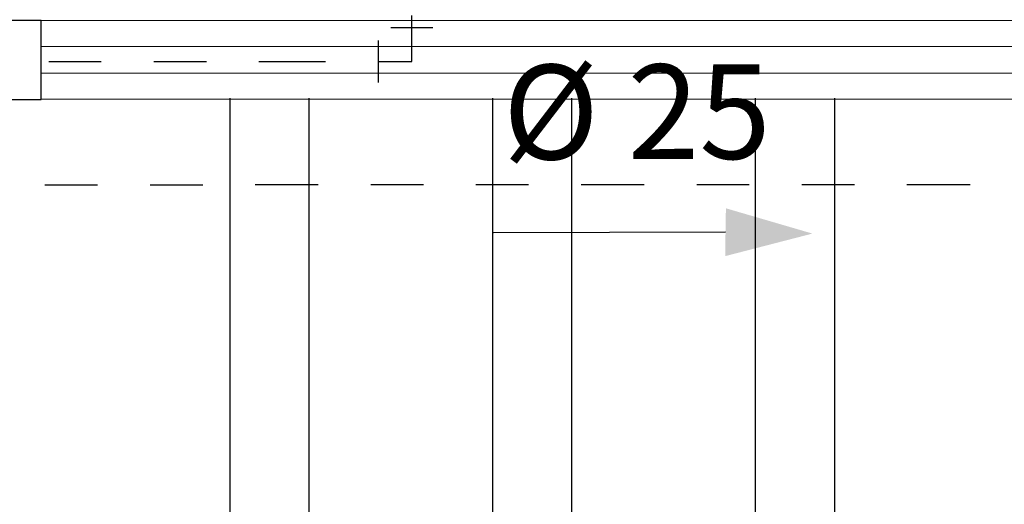
# Model space of a CAD drawing. Extents: x 124 to 265, y -167 to 46.
# Drawn here: x 206 to 208, y -132 to -132 of the extents above; entities that cross this region are included whole.
import ezdxf

# ---------------------------------------------------------------- set-up
doc = ezdxf.new("R2010")
doc.units = 0
doc.linetypes.add('ACAD_ISO09W100', pattern=[45, 24, -3, 6, -3, 6, -3])
doc.linetypes.add('DIVIDE2', pattern=[15.875, 6.35, -3.175, 0, -3.175, 0, -3.175])
doc.layers.add('AGUA-FRIA', color=2, linetype='Continuous')
doc.layers.add('BASE', color=8, linetype='Continuous')
doc.styles.add('Arial_2', font='arial.ttf', dxfattribs={"height": 0.098353})

# ---------------------------------------------------------------- blocks, each defined once
blk = doc.blocks.new('JO90-AP')
at = {"layer": 'AGUA-FRIA', "color": 2, "linetype": 'Continuous'}
for p, q in [((0.16, 0.1), (0.16, -0.1)), ((0.1, -0.16), (-0.1, -0.16))]:
    blk.add_line(p, q, dxfattribs=at)

msp = doc.modelspace()

# ---------------------------------------------------------------- linework, layer by layer
at = {"color": 1, "linetype": 'DIVIDE2', "ltscale": 0.02}
for p, q in [((206.4295, -131.6014), (206.4295, -131.5139)), ((205.5118, -131.6014), (206.4295, -131.6014))]:
    msp.add_line(p, q, dxfattribs=at)
at = {"color": 1, "linetype": 'ACAD_ISO09W100', "ltscale": 0.005}
msp.add_line((205.5118, -131.8357), (209.9675, -131.8338), dxfattribs=at)
at = {"color": 7}
msp.add_line((207.0266, -131.9259), (206.5849, -131.9271), dxfattribs=at)
msp.add_solid([(207.0259, -131.9714), (207.0273, -131.8804), (207.1919, -131.9285)], dxfattribs=at)
at = {"layer": 'BASE', "color": 8}
for p, q in [((205.7243, -131.5233), (204.4493, -131.5238)), ((205.7243, -131.5233), (208.1243, -131.5223)), ((205.7243, -131.6733), (205.7243, -131.5233)), ((205.7243, -131.6733), (205.7243, -131.5233)), ((208.1243, -131.5723), (205.7243, -131.5733)), ((205.7243, -131.6233), (208.1243, -131.6223)), ((204.1393, -131.674), (205.7243, -131.6733)), ((208.1243, -131.6723), (205.7243, -131.6733)), ((206.0838, -136.661), (206.0838, -131.671)), ((206.2338, -131.671), (206.2338, -136.661)), ((206.5838, -136.661), (206.5838, -131.671)), ((206.7338, -131.671), (206.7338, -136.661)), ((207.0838, -136.661), (207.0838, -131.671)), ((207.2338, -131.671), (207.2338, -136.661))]:
    msp.add_line(p, q, dxfattribs=at)

# ---------------------------------------------------------------- block references
at = {"layer": 'AGUA-FRIA', "color": 170, "linetype": 'Continuous', "xscale": -0.3999999999068677, "yscale": 0.3999999999068677, "zscale": 0.3999999999068677, "rotation": 270}
msp.add_blockref('JO90-AP', (206.4295, -131.6014), dxfattribs=at)

# ---------------------------------------------------------------- texts
at = {"color": 7, "style": 'Arial_2'}
msp.add_text('%%C 25', height=0.18, rotation=0.1579, dxfattribs=at).set_placement((206.6032, -131.7876, 900.7638))

doc.saveas('drawing.dxf')
